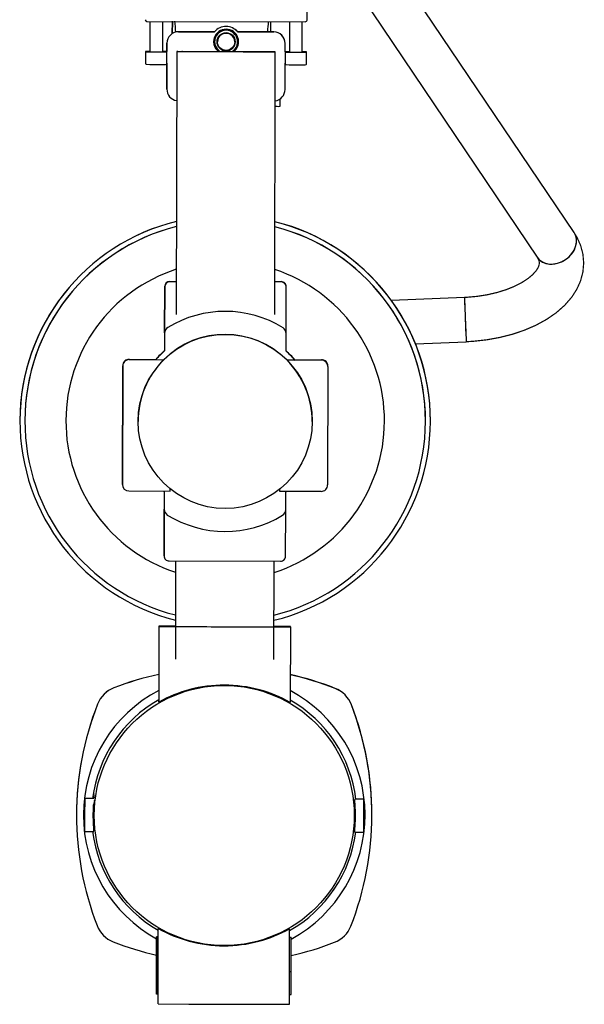
# Model space of a CAD drawing. Units: millimetres. Extents: x -2940 to 3360, y -4583 to 4878.
# Drawn here: x 2864 to 3207, y 788 to 1387 of the extents above; entities that cross this region are included whole.
import ezdxf

# ---------------------------------------------------------------- set-up
doc = ezdxf.new("R2010")
doc.units = ezdxf.units.MM

# ---------------------------------------------------------------- blocks, each defined once
blk = doc.blocks.new('Страница_1')
at = {"color": 7, "linetype": 'Continuous'}
for p, q in [((3038.523890489714, 1386.872868855834), (3038.818940791429, 1508.872155292879)), ((3201.160464126171, 1257.498257603377), (3067.867957651022, 1455.392450715506)), ((3045.474042816656, 1440.308930622664), (3178.766549291805, 1242.414737510534)), ((2941.021757177773, 1386.108672411995), (3037.521474969059, 1385.875293142735)), ((2942.871301403983, 1386.104199390831), (2942.827010533344, 1367.790526833429)), ((2942.871687429843, 1386.104198457248), (2942.827010533344, 1367.630909457092)), ((2950.626987722558, 1367.612045530177), (2950.671664619324, 1386.085334640665)), ((2956.518899854661, 1386.071193423285), (2956.501106730739, 1378.71337176612)), ((2956.50119565371, 1378.713427925408), (2956.518990436336, 1386.071193204219)), ((2956.519054930459, 1386.071193048243), (2956.501261297196, 1378.713469381343)), ((3027.87105282636, 1385.89863215884), (3027.826761955722, 1367.584959601439)), ((3027.871438852222, 1385.898631225258), (3027.826761955722, 1367.425342225101)), ((3035.626739144936, 1367.406478298186), (3035.671416041702, 1385.879767408675)), ((2982.225790989096, 1379.741677136724), (2960.255980989128, 1379.794809915979)), ((2982.225537599691, 1379.741382250719), (2960.255980989128, 1379.794514417166)), ((2960.255980989128, 1379.794514417166), (2982.225537599691, 1379.741382250719)), ((2982.215852848391, 1379.722353610804), (2960.255980989128, 1379.775462355211)), ((2982.215852848391, 1379.730092635111), (2982.215852848391, 1379.722353610803)), ((3018.255811371456, 1379.654540510621), (2996.286057520703, 1379.707673154082)), ((3018.255811371456, 1379.654245011808), (2996.286309480813, 1379.707377045917)), ((2996.286309480813, 1379.707377045917), (3018.255811371456, 1379.654245011807)), ((2996.295939512193, 1379.688301694261), (2996.295939512193, 1379.696040718568)), ((3018.255811371456, 1379.635192949853), (2996.295939512193, 1379.68830169426)), ((2982.241385509716, 1373.705362745791), (2982.241385509716, 1373.702460611676)), ((2983.941385509715, 1373.708748568926), (2983.941385509715, 1373.705362745791)), ((2994.541385509715, 1373.705362745792), (2994.541385509715, 1373.708748568926)), ((2996.241385509716, 1373.702460611677), (2996.241385509716, 1373.705362745792)), ((2940.227018136939, 1367.796814809068), (2940.210040652365, 1360.776855868183)), ((2940.227018136939, 1367.637197432731), (2940.210040652365, 1360.617238491845)), ((2953.210002634388, 1360.585798613653), (2953.226980118962, 1367.605757554539)), ((2953.226594507431, 1367.605929808004), (2953.226980118962, 1367.765374930876)), ((2953.239072344554, 1372.811484425466), (2953.22686875783, 1367.765467310337)), ((2953.22686875783, 1367.765467310337), (2953.239072344554, 1372.811484425467)), ((2953.239072344554, 1372.792432363512), (2953.226914782115, 1367.765445664244)), ((2959.226962572931, 1367.671056130866), (2958.840011357567, 1207.671991951136)), ((3018.839835889984, 1207.526884821019), (3019.226787105348, 1367.52594900075)), ((3025.226769559317, 1367.591247577078), (3025.209792074743, 1360.571288636192)), ((3025.226769559317, 1367.43163020074), (3025.209792074743, 1360.411671259855)), ((3025.226704052009, 1367.591247735504), (3025.238861784685, 1372.618304825826)), ((3025.238882255784, 1372.654285953945), (3025.238882255784, 1372.654582076374)), ((3038.209754056766, 1360.380231381663), (3038.22673154134, 1367.400190322548)), ((3038.226345929809, 1367.400362576013), (3038.22673154134, 1367.559807698886)), ((2953.209545399888, 1360.583442374577), (2953.171355881865, 1344.792596132059)), ((2953.209499316161, 1360.583439442089), (2953.171355881865, 1344.811648194014)), ((2953.171355881866, 1344.811648194014), (2953.209499316161, 1360.583439442089)), ((3025.171145321997, 1344.618468594373), (3025.209726567435, 1360.571288794618)), ((2953.171355881866, 1344.792596132059), (2953.171355881866, 1344.811648194014)), ((3022.146244110836, 1334.359642383217), (3022.157179163799, 1338.881138043319)), ((2951.812694431485, 1196.449000005775), (2951.88121940908, 1224.783146153147)), ((2951.88121940908, 1224.594507812935), (2951.812694431485, 1196.260361665563)), ((2954.888459956547, 1227.768611986215), (2958.888590817601, 1227.758937889351)), ((3018.88841535207, 1227.613831607943), (3022.888125094847, 1227.60415852953)), ((3025.812330023164, 1196.081397609759), (3025.880855000758, 1224.415543757131)), ((3025.880855000759, 1224.41554375713), (3025.880855000759, 1224.604182097343)), ((3134.353177347464, 1218.010712231388), (3089.904845163981, 1216.180950513577)), ((2951.812694431485, 1196.467725076077), (2951.786489179955, 1185.603326187335)), ((2951.812694431485, 1196.255524881782), (2951.786489179955, 1185.420009821845)), ((2951.812694431485, 1196.467725076077), (2951.812694431485, 1196.449000005775)), ((3025.786124771634, 1185.241045766041), (3025.812330023165, 1196.076560825978)), ((3104.5417642865, 1189.760626486076), (3135.463719777059, 1191.03356087117)), ((2951.786489179955, 1185.603326187335), (2951.786489179955, 1185.420009821845)), ((2926.089922953573, 1104.392156933026), (2926.26405062965, 1176.383190564192)), ((2926.264050629649, 1176.151721648625), (2926.089922930992, 1104.152286766904)), ((2926.26405062965, 1176.383190562165), (2926.26405062965, 1176.151721648625)), ((2930.273704692939, 1180.142016520419), (2951.320296789711, 1180.091116492974)), ((2930.273717663219, 1180.368693048064), (2946.380682734615, 1180.28637914059)), ((2946.380682734616, 1180.28637914059), (2946.380682734616, 1180.1030627751)), ((2946.380682734615, 1180.103062775099), (2951.320296789711, 1180.091116589711)), ((3047.273128533837, 1179.859059837594), (3026.226536437065, 1179.909959865038)), ((3026.226536437065, 1179.909959961775), (3031.166150492161, 1179.898013776387)), ((3031.16615049216, 1180.081330141878), (3047.273128533837, 1180.085736433341)), ((3031.16615049216, 1179.898013776388), (3031.16615049216, 1180.081330141878)), ((3051.263435075053, 1175.849417500307), (3051.089307376395, 1103.849982618586)), ((3051.263435075054, 1175.849417500306), (3051.263435075054, 1176.080886365664)), ((2863.68300510361, 1142.839414196084), (2863.68300510361, 1142.829740362494)), ((2866.683009103591, 1142.829740362495), (2866.683009103591, 1142.82006672238)), ((2935.682831103671, 1142.500832511442), (2935.682831103671, 1142.486321869887)), ((3041.682619103671, 1142.486321869889), (3041.682619103671, 1142.500832511444)), ((3110.682441103751, 1142.820066722393), (3110.682441103751, 1142.829740362507)), ((3113.682445103731, 1142.829740362507), (3113.682445103731, 1142.839414196097)), ((2926.089922930992, 1104.152286766904), (2926.089922930992, 1104.392147585283)), ((2930.080229472208, 1100.142644429618), (2955.165061060261, 1100.081978141679)), ((2951.579325435707, 1099.943935815809), (2951.553120209915, 1089.137315197959)), ((2951.579325435707, 1099.76061945032), (2951.553120184176, 1088.925104390383)), ((2955.165061060261, 1100.081978141679), (2955.168317020152, 1101.428273268633)), ((3021.994821725053, 1099.920354131469), (3021.998077546838, 1101.266592153253)), ((3021.994821725054, 1099.920354034731), (3021.998077547073, 1101.266592153443)), ((3047.079653313106, 1099.859687746792), (3021.994821725054, 1099.920354034731)), ((3025.552755775855, 1088.746140334579), (3025.578961027386, 1099.581655394516)), ((2951.484595206582, 1060.784433367005), (2951.553120184176, 1089.118579514376)), ((2951.553120184176, 1088.929941174164), (2951.484595206582, 1060.595795026792)), ((2951.553120184176, 1089.118579514376), (2951.553120184176, 1089.137304545951)), ((2951.553120184176, 1088.925104390383), (2951.553120184176, 1088.929941174163)), ((3025.484230798261, 1060.416830970988), (3025.552720683116, 1088.736466747984)), ((2951.484595206582, 1060.595795026793), (2951.484595206582, 1060.784433367005)), ((2954.477325112494, 1057.595818594605), (3022.476990250794, 1057.43136513792)), ((2958.47703485527, 1057.586145516192), (2958.332137887403, 997.6732202152389)), ((3018.33196241982, 997.5281130851224), (3018.47685938974, 1057.441039234785)), ((2948.38047716475, 1017.643710364824), (2948.269103690448, 971.5922936613451)), ((2948.38047716475, 1017.750866086002), (2948.271263090049, 972.5923317448066)), ((2948.38047716475, 1017.750866086002), (2948.38047716475, 1017.643710364824)), ((2958.380672971627, 1017.741817359555), (2948.38047716475, 1017.750866086002)), ((2948.38047716475, 1017.643710364824), (2967.159631636162, 1017.569869888989)), ((3009.601088737928, 1017.467227555194), (3028.380243209339, 1017.45023532295)), ((3028.380243209339, 1017.557391044129), (3018.380497504678, 1017.596710491774)), ((3028.38024320934, 1017.45023532295), (3028.268869735039, 971.3988186194724)), ((3028.38024320934, 1017.450235322951), (3028.38024320934, 1017.557391044128)), ((2948.269103690449, 971.5922936613447), (2948.271263090049, 972.5923317448066)), ((2908.708386510197, 912.8593267589753), (2903.126831732264, 912.8728254427562)), ((3073.126452313993, 912.4616906940338), (3067.553926307204, 912.4751675422275)), ((2898.152113966662, 902.5666783313444), (2898.152113966662, 902.5493811439313)), ((3078.05267401629, 903.0125276282707), (3078.05267401629, 903.0298248156836)), ((2903.078462971795, 892.8728839312663), (2908.648270362467, 892.8594136578967)), ((3067.494565803482, 892.4752526136652), (3073.078083553524, 892.4617491825442)), ((2947.824554339475, 787.7771838659108), (2947.935927813776, 833.8286005693916)), ((2947.933768414175, 833.0428739282858), (2947.935927813775, 833.8286005693916)), ((3027.824320384065, 787.5837088240377), (3027.935693858366, 833.6351255275164)), ((2946.87271435103, 807.6767493265764), (2946.923501698047, 828.7008109511258)), ((2946.923501698046, 828.7008109511261), (2946.87271435103, 807.7251182284969)), ((2947.923508778575, 828.6983924889056), (2946.923501698047, 828.7008109511256)), ((2947.923261464336, 828.6983930870216), (2947.933768414175, 833.0428739282858)), ((3027.923157086191, 828.5049177317727), (3028.92316416672, 828.5024992695527)), ((3028.872376819704, 807.4784376450037), (3028.92316416672, 828.5024992695529)), ((2946.87271435103, 807.7106075579205), (2946.838856119686, 793.7106894421946)), ((2946.838856119686, 793.691341881426), (2946.87271435103, 807.6912599971525)), ((2946.87271435103, 807.7251182284966), (2946.87271435103, 807.7106075579205)), ((2946.87271435103, 807.6912599971525), (2946.87271435103, 807.6767493265764)), ((2947.872721431559, 807.6743308643566), (2946.87271435103, 807.6767493265767)), ((3027.872369739181, 807.4808561072235), (3028.872376819704, 807.4784376450037)), ((3028.838518588359, 793.493030199853), (3028.872341726443, 807.4784377298748)), ((2946.838856119686, 793.7106894421946), (2946.838856119686, 793.6913418814264)), ((2947.838863200215, 793.6889234192057), (2946.838856119686, 793.6913418814255)), ((2947.824554339475, 787.8843395870887), (2947.838592490469, 793.6889240739023)), ((3027.838511507836, 793.4954486620726), (3028.838518588359, 793.4930301998528)), ((2947.824554339475, 787.8843395870887), (2947.824554339475, 787.7771838659111)), ((2947.824554339475, 787.7771838659106), (2966.603708810887, 787.7033433900762)), ((3009.045165912653, 787.6007010562806), (3027.824320384065, 787.5837088240374))]:
    blk.add_line(p, q, dxfattribs=at)
at = {"color": 7, "linetype": 'Continuous', "const_width": 0.75, "flags": 128}
for points in [[(2940.22205210735, 1360.614198914288), (2940.230418680923, 1360.438209959692), (2940.325893796527, 1360.206303824673), (2940.455108495057, 1360.047663518006), (2940.593307328046, 1359.943754917516), (2940.72271993278, 1359.882543391344), (2940.826969518434, 1359.852509218612), (2940.88456556446, 1359.842391804425), (2940.912445223547, 1359.83905151249), (2940.934073691856, 1359.837128663276), (2940.956474460494, 1359.83570632428), (2940.991387388313, 1359.834357006669), (2941.385852197324, 1359.829309775075), (2942.480068639876, 1359.822426379107), (2942.789868635368, 1359.821117691409)], [(2952.454924761307, 1359.808627364635), (2952.498298408203, 1359.810497971165), (2952.529777514701, 1359.813965843415), (2952.582329979558, 1359.822620457074), (2952.739346103593, 1359.871610257002), (2952.98970323394, 1360.04440303111), (2953.139842939808, 1360.264366512858), (2953.208217063758, 1360.534902778202), (2953.195698852413, 1360.631016333734)], [(3025.221803529727, 1360.408631682298), (3025.230170103302, 1360.232642727702), (3025.325645218905, 1360.000736592683), (3025.454859917435, 1359.842096286016), (3025.593058750424, 1359.738187685526), (3025.722471355158, 1359.676976159354), (3025.826720940811, 1359.646941986622), (3025.884316986838, 1359.636824572435), (3025.912196645925, 1359.6334842805), (3025.933825114234, 1359.631561431286), (3025.956225882872, 1359.63013909229), (3025.991138810691, 1359.628789774679), (3026.385603619702, 1359.623742543085), (3027.479820062254, 1359.616859147117), (3027.789620057746, 1359.615550459419)], [(3037.454676183685, 1359.603060132645), (3037.498049830581, 1359.604930739175), (3037.529528937079, 1359.608398611425), (3037.582081401936, 1359.617053225084), (3037.73909752597, 1359.666043025012), (3037.989454656319, 1359.83883579912), (3038.139594362186, 1360.058799280868), (3038.207968486136, 1360.329335546212), (3038.195450274791, 1360.425449101745)], [(3135.463719777059, 1191.03356087117), (3139.841989745941, 1191.291784001719), (3147.958929437465, 1192.189424646878), (3155.914626126882, 1193.623053452349), (3163.620436721841, 1195.586054884862), (3170.993690071755, 1198.073105211987), (3177.953465422626, 1201.081472377513), (3184.417355515356, 1204.611895420147), (3190.294595201522, 1208.666219127731), (3195.469738189035, 1213.230335717297), (3199.800358028082, 1218.24368250749), (3202.847850417719, 1223.007721268629), (3205.062116935084, 1227.927467930935), (3206.545984258576, 1233.486936660428), (3207.021905526246, 1239.007016167511), (3206.546655634815, 1244.389135689869), (3205.181516472675, 1249.5701042003), (3202.980327988809, 1254.501146940907), (3201.16046412617, 1257.498257603376)], [(3178.766549291804, 1242.414737510534), (3179.274825748386, 1241.57611929277), (3179.8541752506, 1240.160990854107), (3180.021907683129, 1238.926140673736), (3179.808089065295, 1237.530567766501), (3179.157919428749, 1235.962226709921), (3177.938692936332, 1234.096407133897), (3175.848553525496, 1231.803553429019), (3172.988324697262, 1229.427334577639), (3169.360345988933, 1227.067390156742), (3165.006247516346, 1224.824910087249), (3159.988497756081, 1222.787698774816), (3154.397924583793, 1221.034548322656), (3148.346730292546, 1219.630975880176), (3141.962274965744, 1218.627409590314), (3135.716302979946, 1218.076484681754), (3134.353177347464, 1218.010712231387)], [(2908.675417670115, 893.0544822560647), (2908.63114195459, 893.7573181298225), (2908.490545067332, 895.6440354340517), (2908.334111450909, 898.330598283544), (2908.242636019319, 901.517417306192), (2908.263580911223, 904.8685811294043), (2908.390910497452, 908.0027993328241), (2908.563796147448, 910.5460351384403), (2908.696296208001, 912.220697917713), (2908.716686373865, 912.8564939350498), (2908.708297702988, 912.8225929703605)], [(3067.553665756423, 912.3674539239584), (3067.533838602071, 912.1657412336305), (3067.630742075516, 910.7988676059521), (3067.789616251394, 908.4977834184327), (3067.924775204019, 905.5342917003799), (3067.96752240363, 902.2249826629737), (3067.893234311054, 898.9275142714415), (3067.734884830601, 896.0313410652169), (3067.569713707389, 893.8697544090709), (3067.48198618635, 892.6706246930149)], [(2908.648598179368, 892.9949721948718), (2908.675417670115, 893.0544822560647)], [(3067.48198618635, 892.6706246930152), (3067.494631266018, 892.5023262349908)]]:
    blk.add_lwpolyline(points, dxfattribs=at)
at = {"color": 7, "linetype": 'Continuous'}
for centre, radius, start, end in [((2930.253880564235, 1176.378910130921), 3.989832231591463, 89.71512919180891, 179.9385407423272), ((3047.273634749854, 1176.095907838747), 3.989828626708155, 359.7840285159422, 90.00726949554002), ((2988.093970828606, 899.0999763346587), 82.81258898888358, 75.01372112884145, 104.7091460174943), ((2988.108711944131, 905.1961583521221), 81.96765367266197, 254.8570910036806, 284.86577614265)]:
    blk.add_arc(centre, radius, start, end, dxfattribs=at)
for centre, major_axis, ratio, start_param, end_param in [((2941.024175622869, 1387.108666563118), (-0.002418445095827337, -0.9999941511232464), 0.999997075557706, 4.712388994529932, 6.283185307179586), ((2956.550341969005, 1399.181480192296), (-0.2039585715756402, -84.33458833143527), 5.848876680498793e-06, 1.32564861606139, 1.416326437521964), ((3152.069293676444, 1397.97852315957), (-194.5207050591016, 4.729372449219227e-11), 0.9999970755573844, 0.06053354066096409, 0.09485371107245484), ((2821.028851669847, 1398.779126293126), (194.5207050591021, -5.593392415903509e-11), 0.999997075557382, 6.184755055698188, 6.217917131827063), ((3016.550166502448, 1399.036373910891), (-0.2039585715751855, -84.33458833143527), 5.848876680505312e-06, 1.338954526423569, 1.415285462723993), ((3037.523893414156, 1386.875287293858), (0.9999970755575305, -0.002418438023369163), 0.999997075557164, 4.712388966239216, 6.283185307179586), ((2960.239051873456, 1372.794555359303), (-6.999979528901349, 0.01692906616381151), 0.9999970755574235, 4.712388966239521, 6.283185307179586), ((2960.239051873456, 1372.794555359303), (-6.999979528901349, 0.01692906616381151), 0.9999970755574235, 4.712388966239521, 6.283185307179586), ((2960.239051873456, 1372.775503297348), (-6.999979528901349, 0.01692906616381151), 0.999997075557456, 4.712388966239521, 6.283185307179586), ((2960.239051873456, 1372.794555359303), (-2.786393776563273, 6.421897231699404), 0.9999423571589757, 5.871978823218592, 7.441557174842368), ((2960.239051873456, 1373.27963730236), (6.999995243201738, -0.00876782874138371), 0.9307418765101542, 1.569543677516272, 1.570152665101815), ((2989.241385509716, 1373.705362745792), (7.599999999999909, 0), 0.9999970755573928, 5.363231310259857, 10.33989507666784), ((2989.241385509716, 1373.702460611677), (-7, 0), 0.999997075557368, 3.139174206136932, 7.319391462366564), ((2989.241385509716, 1373.7131017701), (9.25, 1.061835064319894e-10), 0.9999970755573953, 0.7033890908193501, 2.433366667863332), ((2989.241385509716, 1373.705362745792), (9.25, 1.280113792745396e-10), 0.9999970755573953, 0.7033890908194007, 2.433366667863281), ((2989.241385509716, 1373.705362745792), (7, 0), 0.999997075557368, 6.280766859726725, 9.42477796076938), ((2989.241385509716, 1373.708748568927), (5.299999999999727, 0), 0.9999970755574104, 6.283185307179586, 9.424778091526914), ((3018.238882255784, 1373.139367897002), (6.999995243201738, -0.00876782874138371), 0.9307418765101867, 1.568934689930572, 1.569543677516271), ((3018.238882255784, 1372.654285953945), (0.0169291156721556, 6.999959057863407), 0.9999970755573488, 4.712388994529845, 6.283185307179586), ((3018.238882255784, 1372.654285953945), (0.0169291156721556, 6.999959057863407), 0.9999970755573488, 4.712388994529845, 6.283185307179586), ((3018.238882255784, 1372.63523389199), (0.01692911567215561, 6.99995905786318), 0.9999970755573815, 4.712388994529799, 6.283185307179586), ((3018.238882255784, 1372.654285953945), (2.802452205632562, 6.414905024458449), 0.9999423467994434, 5.122478623579285, 6.692056975202899), ((2989.241385509716, 1373.708748568927), (-7.600000000000364, 0), 0.999997075557333, 6.283185307179586, 7.199035415615709), ((2989.241385509716, 1373.705362745792), (-5.5, 0), 0.9999970755574065, 6.283185103954242, 9.422359513317161), ((2989.241385509716, 1373.702460611677), (-7, 0), 0.999997075557368, 2.100549616034985, 3.139174206136932), ((2989.241385509716, 1373.708748568927), (-7.600000000000364, 0), 0.999997075557333, 2.220905665468315, 3.141592653589787), ((2946.726999127951, 1367.621477493635), (-6.499980991011853, 0.0157199390957885), 0.002418438023395811, 5.365984660479652, 9.424783810258113), ((2946.726999127951, 1367.781094869972), (-6.499980991011853, 0.01571993909601588), 0.002418438023395811, 5.355890089175753, 7.210554759089452), ((2946.726999127951, 1367.781094869972), (-6.499980991011853, 0.01571993909601588), 0.002418438023395811, 3.141598503154548, 4.068887871581078), ((2946.726999127951, 1367.621477493635), (-6.499980991011853, 0.0157199390957885), 0.002418438023395811, 3.141598503078527, 4.068887871574202), ((2946.726999127951, 1367.781094869972), (-6.499980991011853, 0.01571993909601588), 0.002418438023395811, 2.214371673615783, 3.141598503154548), ((3031.726750550329, 1367.415910261644), (-6.499980991011398, 0.01571993909601588), 0.002418438023395811, 5.365984660480602, 9.424783810334134), ((3031.726750550329, 1367.575527637982), (-6.499980991011398, 0.01571993909601588), 0.002418438023395811, 5.365984660480602, 7.210554759089452), ((3031.726750550329, 1367.575527637982), (-6.499980991011398, 0.01571993909601588), 0.002418438023395811, 3.141598503154548, 4.068887871581078), ((3031.726750550329, 1367.415910261644), (-6.499980991011398, 0.01571993909601588), 0.002418438023395811, 3.141598503154548, 4.068887871581078), ((3031.726750550329, 1367.575527637982), (-6.499980991011398, 0.01571993909601588), 0.002418438023395811, 2.214371673615783, 3.141598503154548), ((2946.708135256202, 1359.821523114873), (-5.719983272090302, 0.01383354640438483), 0.002418438023483216, 0.8056204122605332, 3.141598500250312), ((3031.70788667858, 1359.615955882883), (-5.719983272090302, 0.01383354640438483), 0.002418438023483216, 0.8056204122605332, 3.141598500288139), ((2960.171335410767, 1344.775667065895), (-0.01692911567261035, -6.99995905786318), 0.9999970755574462, 4.71238899452987, 6.139874208417321), ((2960.171335410767, 1345.279801070907), (-5.040653287699116, -5.205403297449039), 0.933095916656719, 5.513907342951081, 5.51451632995448), ((3018.171165793095, 1344.635397660537), (6.999979528901804, -0.01692906616449363), 0.9999970755573585, 4.855773863535051, 6.283185307179586), ((3018.146255808607, 1334.369316135311), (3.999988302161, -0.009673808674278916), 0.002418438023421855, 4.9651571290043, 6.283191156063505), ((2988.682725103671, 1142.829740362501), (124.9997200000603, 0), 0.9999970755573789, 1.810739705182665, 4.4676087070898), ((2988.682725103671, 1142.839414196091), (124.9997200000603, 0), 0.9999970755573789, 1.810739512381795, 3.141592653589793), ((2988.682725103671, 1142.820066722386), (121.9997160000798, 0), 0.9999970755573837, 1.816823753318113, 4.461524658954353), ((2988.682725103671, 1142.829740362501), (121.9997160000798, 0), 0.9999970755573837, 1.81682355547894, 3.14159267939943), ((2988.682725103671, 1142.829740362501), (124.9997200000603, 0), 0.9999970755573789, 4.952341516754792, 7.609192202697262), ((2988.682725103671, 1142.820066722386), (121.9997160000798, 0), 0.9999970755573837, 4.958425408717301, 7.603108310734751), ((2988.682725103671, 1142.829740362501), (121.9997160000798, 0), 0.9999970755573837, 6.283185307179586, 7.603108112895115), ((2988.682725103671, 1142.839414196091), (124.9997200000603, 0), 0.9999970755573789, 6.283185307179586, 7.609192009895944), ((3189.963506708988, 1249.956497556956), (11.1969574171826, 7.541760046421133), 0.794623710586942, 3.132017048347388, 6.283448448731285), ((3189.963506708988, 1249.956497556956), (11.1969574171826, 7.541760046421133), 0.794623710586942, 3.141592695736616, 6.283185307179586), ((2988.682725103671, 1142.820066722386), (96.99979600002007, 0), 0.9999970755573809, 1.88280687706504, 4.395541535207426), ((2988.682725103671, 1142.820066722386), (96.99979600002007, 0), 0.9999970755573809, 5.024411070665032, 7.537122648787019), ((2954.88120463577, 1224.76863553281), (-2.1213160934185, 2.126452583568607), 0.9975844863935979, 5.495368699864377, 7.066165026659162), ((2954.88120463577, 1224.594507834153), (-2.126440176290998, -2.121303716106695), 0.9975844581712741, 3.926990813451658, 5.497787133173606), ((3022.880869774069, 1224.604182076125), (2.126440176290544, 2.121303716106468), 0.9975844581714877, 5.497787133173659, 7.068583467040987), ((3022.880869774069, 1224.430054377468), (2.1213160934185, -2.12645258356838), 0.9975844863935441, 0.782979719479641, 2.35377604627451), ((3134.908448562262, 1204.522136551279), (0.5552712147978127, -13.48857568010862), 9.94738419949581e-05, 3.141592716625633, 4.671244006206334), ((3134.908448562262, 1204.522136551279), (0.5552712147978127, -13.48857568010862), 9.94738419949581e-05, 3.142424430272203, 3.994741064665401), ((2988.682725103671, 1142.505669391962), (66.99986600000011, -8.010374585865065e-10), 0.9999970755573795, 1.017060910209462, 2.119694848473223), ((2988.682725103671, 1142.500832608181), (66.99986599999966, 4.961293598171324e-10), 0.9999970755573863, 1.017060910209453, 2.119694848473225), ((3134.908448562262, 1204.522136551279), (0.5552712147978127, -13.48857568010862), 9.94738419949581e-05, 3.994741064665401, 6.283037918818467), ((3134.908448562262, 1204.522136551279), (0.5552712147978127, -13.48857568010862), 9.94738419949581e-05, 4.671244006206334, 6.283185307179586), ((2988.682725103671, 1142.500832608181), (52.99989399999959, 1.830358087318018e-10), 0.9999970755573788, 0.7836027136130895, 2.353153045069582), ((2955.812674733739, 1196.250687932817), (-3.99999200000002, -1.023181539494544e-11), 0.9999970755573659, 5.261287502063063, 6.280766859726088), ((2955.812674733739, 1196.245851149036), (-3.99999200000002, -1.023181539494544e-11), 0.9999970755573659, 5.261287502063063, 6.280766859726088), ((3021.812349720912, 1196.091071342505), (0.009673761036538053, 3.999968604540072), 0.999997075557371, 4.712388994529893, 5.731865732167209), ((3021.812349720912, 1196.086234558724), (0.009673761036083306, 3.999968604540072), 0.9999970755573712, 4.712388994529825, 5.731865732167065), ((2988.682725103671, 1142.684148973671), (-56.59857570696022, 8.719780453247949e-10), 0.9999970755573834, 5.422467564426451, 5.556536037685343), ((2988.682725103671, 1142.500832608181), (-56.59857570696022, 1.928128767758608e-10), 0.9999970755573834, 5.422467564426453, 5.556536037685346), ((2988.682725103671, 1142.684148973671), (56.59857570696022, -1.313082975684665e-09), 0.9999970755573834, 0.7218123745871247, 0.8558808478460215), ((2988.682725103671, 1142.500832608181), (56.59857570696022, -1.313765096710995e-09), 0.9999970755573834, 0.7218123745871132, 0.8558808478460241), ((2930.264030931903, 1176.142047915878), (-3.999980302253334, 0.009673732746023234), 0.99999707555734, 4.712388966239587, 6.283185307179586), ((2988.682725103671, 1142.500832511443), (-52.99989400000004, 2.548858901718631e-10), 0.999997075557383, 5.494745698659368, 6.283185307179586), ((2988.682725103671, 1142.500832511443), (52.99989400000004, -9.899849828798324e-10), 0.9999970755573788, 6.283185307179586, 7.066788020792694), ((3047.263454772801, 1175.859091233054), (0.0096737610369928, 3.999968604540072), 0.999997075557371, 4.712388994529869, 6.283185307179586), ((2930.089903233245, 1104.142613034158), (-0.009673761036538053, -3.999968604539845), 0.9999970755574279, 4.7123889945299, 6.283185307179586), ((3047.089327074143, 1103.859656351332), (3.999980302252879, -0.009673732746250607), 0.999997075557397, 4.712388966239519, 6.283185307179586), ((2988.682725103671, 1142.500832608181), (-56.59857570696022, 3.501554601825774e-10), 0.9999970755573834, 0.8470065459015624, 0.8558808478460066), ((2988.682725103671, 1142.500832608181), (56.59857570696067, -1.941771188285202e-10), 0.9999970755573794, 5.422467564426427, 5.431341866370885), ((2955.553100486429, 1088.915430657637), (-0.009673761036538053, -3.999968604539845), 0.9999970755574279, 4.7123889945299, 5.731865732167078), ((2988.682725103671, 1142.500832608181), (-66.99986600000011, -4.956746124662459e-10), 0.9999970755573795, 1.017060910209449, 2.119694848473208), ((3021.552775473603, 1088.755814067325), (3.99999200000002, 1.023181539494544e-11), 0.9999970755573659, 5.261287502062989, 6.280766859726128), ((2954.484580433272, 1060.59579504801), (-2.126440176290544, -2.121303716106695), 0.997584458171381, 5.497787133173552, 7.068583467041138), ((3022.484245571572, 1060.431341591325), (2.1213160934185, -2.126452583568607), 0.9975844863935979, 5.495368699864224, 7.066165026659253), ((2988.380360187045, 1017.600550689824), (-39.99987788577027, 0.09673807432341164), 0.00241843802348936, 1.011588480070862, 2.130015871308629), ((2987.870807833328, 807.0472911953158), (185.7032901343023, -2.273736754432321e-11), 0.9999970755573805, 1.785475462543644, 1.939726895324097), ((2987.870807833328, 807.0455215176206), (185.7032901343018, 2.254182618344203e-09), 0.9999970755573829, 1.785475486144512, 1.939726895324098), ((2987.870807833328, 807.0282243302078), (185.7032901343023, 1.20508047984913e-09), 0.9999970755573805, 1.785475716824155, 1.939726895324097), ((2987.870807833328, 807.0282243302078), (185.7032901343023, 1.20508047984913e-09), 0.9999970755573805, 1.197028681712078, 1.351276824063194), ((2987.870807833328, 807.0455215176206), (185.7032901343018, 2.254182618344203e-09), 0.9999970755573829, 1.19702868171208, 1.351276593383376), ((2987.870807833328, 807.0472911953158), (185.7032901343023, -2.273736754432321e-11), 0.9999970755573805, 1.197028681712081, 1.351276569782491), ((2987.870807833328, 807.0620825615516), (185.7032901343023, -2.273736754432321e-11), 0.9999970755573805, 1.197028681712081, 1.351276372520948), ((2988.102398774408, 902.7809543745335), (-85.77459520901812, 0), 0.9999970755573847, 5.195115780713838, 6.280766859726037), ((2927.18107400729, 964.0147929544137), (-17.40967741935492, -1.932676241267473e-11), 0.9999970755573602, 5.081319548913863, 5.909417519562205), ((2927.18107400729, 963.9974957670017), (-17.40967741935492, -2.073647920042276e-10), 0.9999970755573733, 5.081319548913896, 5.909417519562234), ((2987.236907996776, 902.5565689336196), (57.12162123265762, -54.98278975488915), 0.9984860764847849, 2.593781993391684, 2.850577719007285), ((2988.967889552041, 902.5523826497657), (57.25441499464342, 54.84406107995267), 0.9984863447874439, 0.2886002319159982, 0.5453959575316266), ((2988.102398774408, 902.7809543745335), (-85.77459520901812, 0), 0.9999970755573847, 2.066754625925634, 4.224818039233041), ((3049.31910331464, 963.7359587873245), (17.40967741935492, 4.729372449219227e-11), 0.9999970755573863, 0.3689308219741462, 1.197028681712108), ((3049.31910331464, 963.7193977433935), (17.40967741935492, 4.68389771413058e-11), 0.9999970755573863, 0.3689308219741341, 1.197028681712079), ((3049.31910331464, 963.7021005559807), (17.40967741935492, 4.706635081674904e-11), 0.9999970755573733, 0.3689308219741385, 1.197028681712078), ((2988.102398774408, 902.7690731014117), (-80.7753561121167, 0), 0.9999970755573858, 5.228034518289835, 6.157917698462107), ((2988.102398774408, 902.7690731014117), (-80.7753561121167, 0), 0.9999970755573858, 3.262023367400134, 4.191899531946119), ((3083.855339773115, 902.5493811439457), (-185.7032258064523, -9.254108590539545e-10), 0.9999970755573806, 5.90941751956222, 6.652116129153752), ((3083.855339773115, 902.5684480090537), (-185.7032258064523, -9.249561117030681e-10), 0.9999970755573806, 5.909417519562219, 6.283185307179586), ((3083.855339773115, 902.5666783313585), (-185.7032258064523, 1.351281753159128e-09), 0.9999970755573806, 5.909417519562217, 6.283185307179586), ((2892.349448209839, 903.0125276282566), (185.703225806451, -4.72255123895593e-10), 0.9999970755573837, 5.909417590298292, 6.652116129153741), ((2892.349448209839, 903.0463858596005), (185.703225806451, -4.72255123895593e-10), 0.9999970755573837, 1.490120477156593e-08, 0.3689308219741566), ((2892.349448209839, 903.0315944933647), (185.703225806451, -4.720277502201498e-10), 0.9999970755573825, 6.283185307179586, 6.652116129153741), ((2892.349448209839, 903.0298248156695), (185.703225806451, 5.7616489357315e-10), 0.9999970755573825, 6.283185307179586, 6.652116129153741), ((3073.102267933758, 902.4617199382898), (-0.02418438023460112, -9.999970755744926), 5.84887666873854e-06, 6.280766867946431, 9.424778069552211), ((2988.102398774408, 902.7809543745335), (-85.77459520901812, 0), 0.9999970755573847, 6.280766859726037, 7.353195300027076), ((2988.102398774408, 902.7690731014117), (-80.7753561121167, 0), 0.9999970755573858, 0.1229704678764953, 1.050313893982621), ((2988.102398774408, 902.7690731014117), (-80.7753561121167, 0), 0.9999970755573858, 2.086448880326332, 3.013785290806156), ((2926.885684668314, 841.8598082162197), (-17.40967741935492, -4.729372449219227e-11), 0.9999970755573733, 0.3689308219741506, 1.197028609913597), ((2987.236907996776, 902.5565689336196), (57.12162123270219, -54.98278975484278), 0.9984860764847849, 4.958900166877041, 5.215695892492676), ((2988.967889552041, 902.5523826497657), (57.2544149946434, 54.84406107995289), 0.9984863447874419, 4.206667365609345, 4.463463091224947), ((3049.023718322273, 841.5644240876917), (17.40967741935492, 4.75210981676355e-11), 0.9999970755573733, 5.081319802358873, 5.909417590298316), ((2988.333967910857, 998.5336201437426), (-185.703225806451, 4.720277502201498e-10), 0.9999970755573825, 1.197028609913604, 1.345763274052132), ((2988.333967910857, 998.5336201437426), (-185.703225806451, 4.720277502201498e-10), 0.9999970755573825, 1.790996222643462, 1.939727148769052), ((2987.82443736177, 787.7340241909106), (-39.99987788577073, 0.09673807432341164), 0.002418438023381357, 1.011588480090945, 2.130015871284411)]:
    blk.add_ellipse(centre, major_axis=major_axis, ratio=ratio, start_param=start_param, end_param=end_param, dxfattribs=at)
for centre, major_axis, ratio in [((2989.241385509716, 1373.702460611677), (5.5, 0), 0.9999970755574065), ((2989.241385509716, 1373.705362745792), (5.299999999999727, 0), 0.9999970755574104), ((2989.22687483914, 1367.598502565808), (-29.99991226620841, 0.07255356505811505), 0.002418438023437069), ((2989.22687483914, 1367.598502565808), (-26.99992103958766, 0.06529820855234902), 0.002418438023459782), ((2988.682725103671, 1142.486321869888), (-52.99989400000004, 0), 0.999997075557383), ((2988.102398774408, 902.5485301922696), (-79.1836000000012, 0), 0.9999970755573833), ((2903.10264735203, 902.8728546870108), (-0.02418438023460112, -9.999970755744926), 5.84887666873854e-06)]:
    blk.add_ellipse(centre, major_axis=major_axis, ratio=ratio, dxfattribs=at)

msp = doc.modelspace()

# ---------------------------------------------------------------- block references
msp.add_blockref('Страница_1', (0, 0))

doc.saveas('drawing.dxf')
